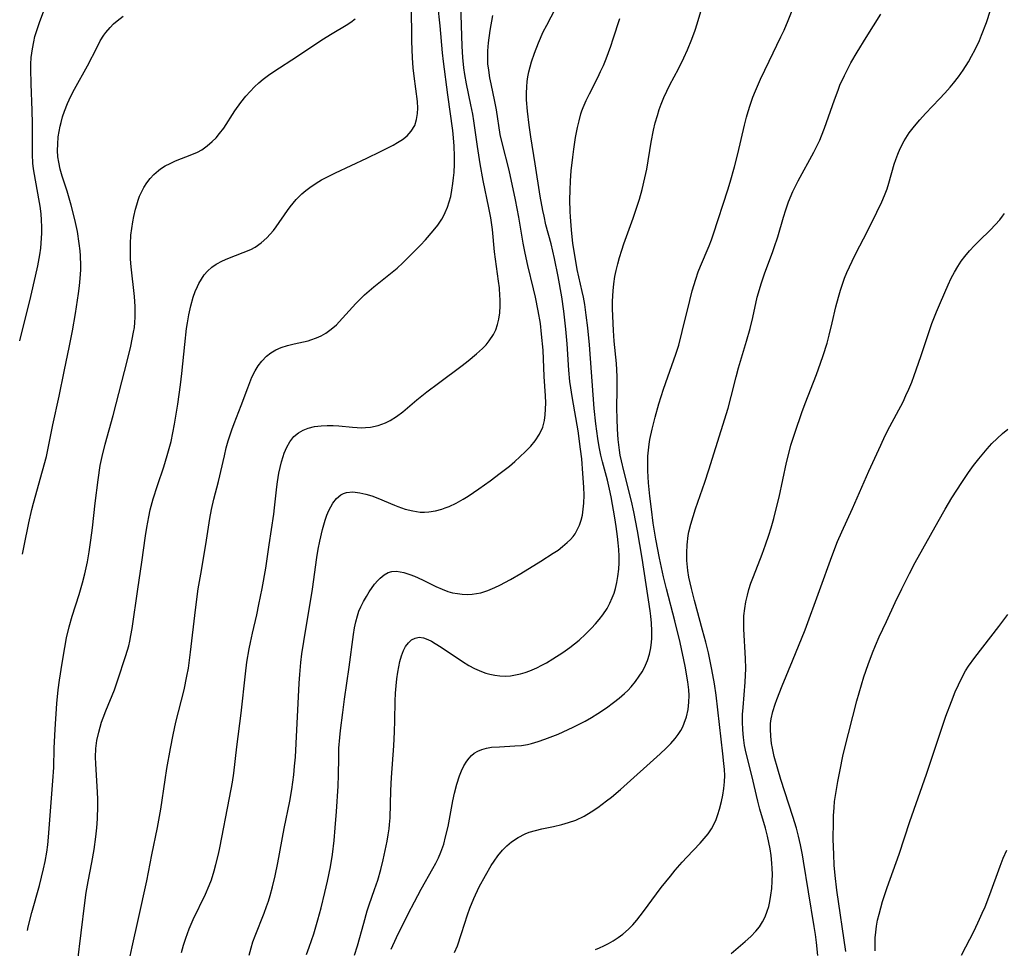
# Model space of a CAD drawing. Units: inches. Extents: x 2037153 to 2042482, y 274253 to 278552.
# Drawn here: x 2037195 to 2037306, y 274351 to 274455 of the extents above; entities that cross this region are included whole.
import ezdxf

# ---------------------------------------------------------------- set-up
doc = ezdxf.new("R2010")
doc.units = ezdxf.units.IN
doc.header["$MEASUREMENT"] = 0
doc.layers.add('c_29_T11S_R18E', color=71, linetype='Continuous')

msp = doc.modelspace()

# ---------------------------------------------------------------- linework, layer by layer
at = {"layer": 'c_29_T11S_R18E'}
for points, elevation in [([(2037291.83, 274350.3), (2037291.81, 274351.02), (2037291.83, 274351.74), (2037291.88, 274352.39), (2037291.97, 274353.07), (2037292.09, 274353.75), (2037292.25, 274354.42), (2037292.64, 274355.85), (2037293.15, 274357.42), (2037294.52, 274361.22), (2037295.72, 274364.88), (2037297.62, 274370.22), (2037299.36, 274375.53), (2037299.79, 274376.77), (2037300.41, 274378.43), (2037300.85, 274379.54), (2037301.2, 274380.34), (2037301.58, 274381.12), (2037302.02, 274381.91), (2037302.36, 274382.43), (2037303.06, 274383.41), (2037305.76, 274386.9), (2037306.78, 274388.28)], 952), ([(2037301.57, 274349.79), (2037302.97, 274352.55), (2037303.6, 274353.87), (2037303.9, 274354.53), (2037304.21, 274355.25), (2037304.76, 274356.65), (2037305.93, 274359.86), (2037306.27, 274360.75), (2037306.66, 274361.67)], 954)]:
    msp.add_lwpolyline(points, dxfattribs=dict(at, elevation=elevation))
for points in [[(2037195.27, 274419.18, 922), (2037196.51, 274424.17, 922), (2037197.04, 274426.46, 922), (2037197.3, 274427.65, 922), (2037197.53, 274428.9, 922), (2037197.64, 274429.65, 922), (2037197.7, 274430.19, 922), (2037197.77, 274431.31, 922), (2037197.77, 274432.05, 922), (2037197.74, 274432.79, 922), (2037197.68, 274433.51, 922), (2037197.58, 274434.36, 922), (2037197.44, 274435.21, 922), (2037196.93, 274437.97, 922), (2037196.84, 274438.59, 922), (2037196.77, 274439.22, 922), (2037196.71, 274440.21, 922), (2037196.7, 274441.02, 922), (2037196.71, 274443.7, 922), (2037196.69, 274445.17, 922), (2037196.55, 274448.18, 922), (2037196.51, 274449.84, 922), (2037196.52, 274450.42, 922), (2037196.57, 274451.16, 922), (2037196.7, 274452.15, 922), (2037196.85, 274452.92, 922), (2037196.99, 274453.52, 922), (2037197.16, 274454.11, 922), (2037197.5, 274455.13, 922), (2037199.37, 274460.2, 922)], [(2037201.81, 274348.93, 928), (2037202.62, 274355.72, 928), (2037202.78, 274356.86, 928), (2037203, 274358.12, 928), (2037203.41, 274360.26, 928), (2037203.68, 274361.74, 928), (2037203.87, 274363.16, 928), (2037203.98, 274364.18, 928), (2037204.05, 274365.19, 928), (2037204.1, 274366.67, 928), (2037204.09, 274367.43, 928), (2037204.06, 274368.2, 928), (2037203.85, 274371.41, 928), (2037203.83, 274372.16, 928), (2037203.87, 274373.12, 928), (2037203.99, 274374.03, 928), (2037204.19, 274374.97, 928), (2037204.51, 274376.09, 928), (2037204.69, 274376.58, 928), (2037205, 274377.39, 928), (2037205.96, 274379.77, 928), (2037206.32, 274380.79, 928), (2037207.26, 274383.63, 928), (2037207.57, 274384.74, 928), (2037207.69, 274385.24, 928), (2037207.83, 274385.91, 928), (2037207.97, 274386.69, 928), (2037208.6, 274391.14, 928), (2037209.07, 274394.19, 928), (2037209.46, 274397.15, 928), (2037209.61, 274398.08, 928), (2037209.84, 274399.31, 928), (2037210.01, 274400.09, 928), (2037210.34, 274401.32, 928), (2037210.82, 274402.82, 928), (2037211.54, 274404.96, 928), (2037211.93, 274406.24, 928), (2037212.35, 274407.82, 928), (2037212.76, 274409.76, 928), (2037213.13, 274412, 928), (2037213.43, 274414.2, 928), (2037213.57, 274415.5, 928), (2037213.89, 274418.75, 928), (2037214.1, 274420.57, 928), (2037214.19, 274421.21, 928), (2037214.35, 274422.11, 928), (2037214.58, 274423.14, 928), (2037214.86, 274424.11, 928), (2037215.08, 274424.73, 928), (2037215.33, 274425.32, 928), (2037215.49, 274425.65, 928), (2037215.77, 274426.15, 928), (2037216.09, 274426.62, 928), (2037216.47, 274427.05, 928), (2037216.94, 274427.47, 928), (2037217.45, 274427.83, 928), (2037218.16, 274428.21, 928), (2037218.76, 274428.48, 928), (2037220.48, 274429.14, 928), (2037221.36, 274429.5, 928), (2037221.86, 274429.76, 928), (2037222.54, 274430.22, 928), (2037223.18, 274430.79, 928), (2037223.55, 274431.2, 928), (2037223.91, 274431.63, 928), (2037224.21, 274432.05, 928), (2037225.48, 274433.9, 928), (2037225.78, 274434.31, 928), (2037226.12, 274434.73, 928), (2037226.48, 274435.14, 928), (2037227.11, 274435.77, 928), (2037227.55, 274436.15, 928), (2037228, 274436.5, 928), (2037228.72, 274436.99, 928), (2037229.32, 274437.34, 928), (2037229.93, 274437.66, 928), (2037230.9, 274438.14, 928), (2037234.46, 274439.8, 928), (2037235.98, 274440.55, 928), (2037237.4, 274441.28, 928), (2037237.89, 274441.56, 928), (2037238.47, 274441.92, 928), (2037238.98, 274442.32, 928), (2037239.46, 274442.83, 928), (2037239.85, 274443.49, 928), (2037240.07, 274444.15, 928), (2037240.18, 274444.86, 928), (2037240.21, 274445.45, 928), (2037240.16, 274446.19, 928), (2037239.78, 274449.07, 928), (2037239.68, 274450.01, 928), (2037239.6, 274451.11, 928), (2037239.52, 274453.02, 928), (2037239.47, 274457.12, 928)], [(2037207.64, 274349.14, 930), (2037207.96, 274350.72, 930), (2037208.66, 274353.93, 930), (2037209.63, 274358.21, 930), (2037210.17, 274361.13, 930), (2037210.81, 274364.2, 930), (2037211.19, 274366.3, 930), (2037211.67, 274369.61, 930), (2037211.87, 274370.89, 930), (2037212.28, 274373.15, 930), (2037212.6, 274374.69, 930), (2037212.91, 274376.12, 930), (2037213.83, 274379.76, 930), (2037214.15, 274381.3, 930), (2037214.31, 274382.2, 930), (2037214.56, 274384.02, 930), (2037215.12, 274388.79, 930), (2037215.43, 274391.15, 930), (2037215.7, 274392.84, 930), (2037216.28, 274396.17, 930), (2037216.73, 274399.11, 930), (2037216.91, 274400.11, 930), (2037217.18, 274401.29, 930), (2037217.69, 274403.27, 930), (2037218.37, 274406.2, 930), (2037218.59, 274407.09, 930), (2037218.81, 274407.87, 930), (2037219.21, 274409.13, 930), (2037219.47, 274409.84, 930), (2037220.25, 274411.87, 930), (2037221, 274413.88, 930), (2037221.48, 274415.06, 930), (2037221.85, 274415.79, 930), (2037222.19, 274416.36, 930), (2037222.58, 274416.89, 930), (2037223.11, 274417.43, 930), (2037223.62, 274417.82, 930), (2037224.19, 274418.14, 930), (2037224.79, 274418.4, 930), (2037225.49, 274418.63, 930), (2037226.23, 274418.82, 930), (2037227.82, 274419.17, 930), (2037228.14, 274419.27, 930), (2037228.78, 274419.5, 930), (2037229.31, 274419.75, 930), (2037229.82, 274420.04, 930), (2037230.44, 274420.48, 930), (2037231.01, 274420.99, 930), (2037231.33, 274421.31, 930), (2037233.19, 274423.39, 930), (2037233.64, 274423.85, 930), (2037234.19, 274424.37, 930), (2037235.23, 274425.27, 930), (2037237.3, 274426.91, 930), (2037237.88, 274427.39, 930), (2037238.5, 274427.96, 930), (2037239.58, 274429.02, 930), (2037240.52, 274429.98, 930), (2037241.07, 274430.58, 930), (2037241.94, 274431.58, 930), (2037242.45, 274432.24, 930), (2037242.91, 274432.92, 930), (2037243.1, 274433.25, 930), (2037243.3, 274433.66, 930), (2037243.54, 274434.25, 930), (2037243.74, 274434.86, 930), (2037243.91, 274435.48, 930), (2037244.05, 274436.19, 930), (2037244.17, 274436.93, 930), (2037244.24, 274437.56, 930), (2037244.29, 274438.19, 930), (2037244.33, 274439.12, 930), (2037244.33, 274440.02, 930), (2037244.3, 274441.14, 930), (2037244.24, 274442.1, 930), (2037244.15, 274442.94, 930), (2037243.58, 274446.94, 930), (2037243.1, 274450.71, 930), (2037242.99, 274451.7, 930), (2037242.71, 274454.75, 930), (2037242.46, 274457.16, 930)], [(2037213.54, 274350.08, 932), (2037213.76, 274350.91, 932), (2037214.01, 274351.73, 932), (2037214.4, 274352.78, 932), (2037214.85, 274353.83, 932), (2037216.24, 274356.7, 932), (2037216.66, 274357.68, 932), (2037216.9, 274358.31, 932), (2037217.22, 274359.31, 932), (2037217.42, 274360.04, 932), (2037217.69, 274361.19, 932), (2037217.84, 274361.91, 932), (2037218.96, 274367.58, 932), (2037219.27, 274369.33, 932), (2037219.42, 274370.36, 932), (2037219.77, 274373.32, 932), (2037220.26, 274377.11, 932), (2037220.74, 274381.56, 932), (2037220.92, 274382.88, 932), (2037221.17, 274384.4, 932), (2037221.3, 274385.12, 932), (2037221.53, 274386.16, 932), (2037222.02, 274388.23, 932), (2037222.27, 274389.38, 932), (2037222.62, 274391.19, 932), (2037223.03, 274393.51, 932), (2037223.44, 274396.14, 932), (2037223.94, 274399.58, 932), (2037224.03, 274400.3, 932), (2037224.28, 274402.69, 932), (2037224.35, 274403.26, 932), (2037224.51, 274404.23, 932), (2037224.65, 274404.87, 932), (2037224.81, 274405.49, 932), (2037225, 274406.11, 932), (2037225.13, 274406.48, 932), (2037225.41, 274407.15, 932), (2037225.75, 274407.76, 932), (2037226.22, 274408.35, 932), (2037226.73, 274408.78, 932), (2037227.26, 274409.09, 932), (2037227.84, 274409.32, 932), (2037228.54, 274409.5, 932), (2037229.3, 274409.59, 932), (2037229.97, 274409.61, 932), (2037230.64, 274409.6, 932), (2037231.29, 274409.56, 932), (2037232.82, 274409.42, 932), (2037233.34, 274409.38, 932), (2037233.86, 274409.36, 932), (2037234.29, 274409.37, 932), (2037234.85, 274409.42, 932), (2037235.71, 274409.6, 932), (2037236.54, 274409.91, 932), (2037237.08, 274410.18, 932), (2037237.8, 274410.64, 932), (2037238.5, 274411.17, 932), (2037240.08, 274412.49, 932), (2037241.21, 274413.4, 932), (2037242.53, 274414.4, 932), (2037245.21, 274416.39, 932), (2037245.87, 274416.9, 932), (2037246.83, 274417.69, 932), (2037247.5, 274418.31, 932), (2037247.91, 274418.73, 932), (2037248.27, 274419.17, 932), (2037248.73, 274419.87, 932), (2037249, 274420.42, 932), (2037249.19, 274421, 932), (2037249.34, 274421.6, 932), (2037249.44, 274422.35, 932), (2037249.49, 274423.11, 932), (2037249.49, 274423.88, 932), (2037249.47, 274424.26, 932), (2037249.4, 274425.15, 932), (2037249.31, 274425.92, 932), (2037248.87, 274429.23, 932), (2037248.61, 274431.73, 932), (2037248.44, 274433.07, 932), (2037248.23, 274434.18, 932), (2037247.59, 274437.27, 932), (2037247.23, 274439.16, 932), (2037246.93, 274441.1, 932), (2037246.53, 274444.01, 932), (2037246.4, 274444.78, 932), (2037246.2, 274445.81, 932), (2037245.7, 274448.21, 932), (2037245.52, 274449.24, 932), (2037245.41, 274449.98, 932), (2037245.29, 274451.18, 932), (2037245.22, 274452.45, 932), (2037245.07, 274457.16, 932)], [(2037227.63, 274349.86, 936), (2037227.95, 274350.7, 936), (2037228.47, 274352.22, 936), (2037228.93, 274353.79, 936), (2037229.3, 274355.16, 936), (2037229.72, 274356.86, 936), (2037230.02, 274358.17, 936), (2037230.34, 274359.78, 936), (2037230.57, 274361.18, 936), (2037230.75, 274362.74, 936), (2037230.88, 274364.16, 936), (2037231.02, 274366.03, 936), (2037231.2, 274368.9, 936), (2037231.25, 274370.17, 936), (2037231.27, 274372.09, 936), (2037231.3, 274373.18, 936), (2037231.39, 274374.36, 936), (2037231.47, 274375.17, 936), (2037231.73, 274377.2, 936), (2037231.93, 274378.69, 936), (2037232.47, 274382.31, 936), (2037232.94, 274386, 936), (2037233.06, 274386.76, 936), (2037233.2, 274387.45, 936), (2037233.39, 274388.13, 936), (2037233.56, 274388.64, 936), (2037233.77, 274389.13, 936), (2037234.07, 274389.73, 936), (2037234.4, 274390.3, 936), (2037234.72, 274390.81, 936), (2037235.33, 274391.68, 936), (2037235.67, 274392.09, 936), (2037235.94, 274392.37, 936), (2037236.39, 274392.74, 936), (2037236.87, 274393, 936), (2037237.28, 274393.12, 936), (2037237.81, 274393.15, 936), (2037238.61, 274393.02, 936), (2037239.31, 274392.79, 936), (2037239.82, 274392.59, 936), (2037240.74, 274392.17, 936), (2037242.25, 274391.43, 936), (2037242.96, 274391.12, 936), (2037243.58, 274390.88, 936), (2037244.12, 274390.73, 936), (2037244.68, 274390.62, 936), (2037245.22, 274390.55, 936), (2037245.78, 274390.53, 936), (2037246.33, 274390.55, 936), (2037246.83, 274390.62, 936), (2037247.32, 274390.73, 936), (2037248.11, 274390.99, 936), (2037248.89, 274391.31, 936), (2037249.45, 274391.58, 936), (2037250.65, 274392.22, 936), (2037251.82, 274392.91, 936), (2037254.08, 274394.29, 936), (2037255.47, 274395.18, 936), (2037256.02, 274395.55, 936), (2037256.54, 274395.94, 936), (2037257.07, 274396.39, 936), (2037257.42, 274396.72, 936), (2037257.73, 274397.09, 936), (2037257.94, 274397.39, 936), (2037258.19, 274397.81, 936), (2037258.43, 274398.35, 936), (2037258.62, 274398.92, 936), (2037258.77, 274399.5, 936), (2037258.87, 274400.18, 936), (2037258.93, 274400.83, 936), (2037258.96, 274401.73, 936), (2037258.94, 274402.64, 936), (2037258.84, 274404.2, 936), (2037258.7, 274405.83, 936), (2037258.57, 274406.95, 936), (2037258.28, 274408.99, 936), (2037257.65, 274412.65, 936), (2037257.37, 274414.58, 936), (2037257.24, 274415.84, 936), (2037257.05, 274418.83, 936), (2037256.92, 274420.47, 936), (2037256.69, 274422.51, 936), (2037256.45, 274424.14, 936), (2037256.05, 274426.43, 936), (2037255.63, 274428.46, 936), (2037255.23, 274430.11, 936), (2037254.66, 274432.27, 936), (2037254.44, 274433.23, 936), (2037254.31, 274433.87, 936), (2037254.02, 274435.52, 936), (2037253.46, 274439.15, 936), (2037252.95, 274442.19, 936), (2037252.76, 274443.52, 936), (2037252.57, 274445.09, 936), (2037252.48, 274446.39, 936), (2037252.47, 274447.13, 936), (2037252.49, 274447.87, 936), (2037252.55, 274448.44, 936), (2037252.63, 274449, 936), (2037252.74, 274449.55, 936), (2037252.87, 274450.11, 936), (2037253.03, 274450.66, 936), (2037253.36, 274451.66, 936), (2037253.81, 274452.82, 936), (2037254.36, 274454.05, 936), (2037254.75, 274454.83, 936), (2037255.75, 274456.71, 936)], [(2037237.2, 274350.48, 940), (2037237.8, 274351.78, 940), (2037239.11, 274354.46, 940), (2037239.81, 274355.83, 940), (2037240.57, 274357.24, 940), (2037241.91, 274359.59, 940), (2037242.23, 274360.19, 940), (2037242.53, 274360.79, 940), (2037242.8, 274361.41, 940), (2037243.12, 274362.33, 940), (2037243.34, 274363.15, 940), (2037243.61, 274364.32, 940), (2037244.16, 274367.24, 940), (2037244.34, 274368.09, 940), (2037244.6, 274369.12, 940), (2037244.89, 274370.04, 940), (2037245.13, 274370.62, 940), (2037245.39, 274371.16, 940), (2037245.72, 274371.71, 940), (2037245.98, 274372.05, 940), (2037246.27, 274372.36, 940), (2037246.56, 274372.6, 940), (2037246.96, 274372.85, 940), (2037247.42, 274373.04, 940), (2037247.95, 274373.18, 940), (2037248.52, 274373.27, 940), (2037249.43, 274373.34, 940), (2037251.15, 274373.42, 940), (2037251.89, 274373.49, 940), (2037252.56, 274373.6, 940), (2037253.04, 274373.71, 940), (2037253.79, 274373.93, 940), (2037254.53, 274374.19, 940), (2037256.03, 274374.77, 940), (2037257.18, 274375.27, 940), (2037257.74, 274375.54, 940), (2037258.4, 274375.87, 940), (2037259.07, 274376.23, 940), (2037259.79, 274376.65, 940), (2037260.51, 274377.09, 940), (2037261.48, 274377.74, 940), (2037262.3, 274378.32, 940), (2037262.93, 274378.82, 940), (2037263.53, 274379.34, 940), (2037263.9, 274379.7, 940), (2037264.27, 274380.11, 940), (2037264.76, 274380.69, 940), (2037265.19, 274381.29, 940), (2037265.51, 274381.79, 940), (2037265.79, 274382.3, 940), (2037266.12, 274383.06, 940), (2037266.34, 274383.78, 940), (2037266.5, 274384.51, 940), (2037266.58, 274385.15, 940), (2037266.61, 274385.57, 940), (2037266.62, 274386.42, 940), (2037266.58, 274387.27, 940), (2037266.51, 274388.08, 940), (2037266.43, 274388.68, 940), (2037265.53, 274394.64, 940), (2037265, 274397.72, 940), (2037264.58, 274399.86, 940), (2037264.31, 274401.06, 940), (2037263.44, 274404.49, 940), (2037263.18, 274405.61, 940), (2037263.05, 274406.25, 940), (2037262.95, 274406.84, 940), (2037262.81, 274408.02, 940), (2037262.72, 274409.18, 940), (2037262.68, 274410.36, 940), (2037262.67, 274411.57, 940), (2037262.7, 274413.7, 940), (2037262.7, 274415.16, 940), (2037262.61, 274416.62, 940), (2037262.37, 274419.15, 940), (2037262.28, 274420.32, 940), (2037262.19, 274421.95, 940), (2037262.16, 274422.81, 940), (2037262.16, 274423.66, 940), (2037262.23, 274424.8, 940), (2037262.31, 274425.62, 940), (2037262.44, 274426.43, 940), (2037262.58, 274427.13, 940), (2037262.76, 274427.86, 940), (2037262.96, 274428.59, 940), (2037263.21, 274429.39, 940), (2037263.45, 274430.11, 940), (2037264.49, 274433.02, 940), (2037264.96, 274434.36, 940), (2037265.22, 274435.18, 940), (2037265.53, 274436.25, 940), (2037265.83, 274437.57, 940), (2037266.03, 274438.56, 940), (2037266.52, 274441.62, 940), (2037266.79, 274442.96, 940), (2037266.99, 274443.8, 940), (2037267.23, 274444.63, 940), (2037267.45, 274445.29, 940), (2037267.68, 274445.89, 940), (2037267.98, 274446.63, 940), (2037268.31, 274447.36, 940), (2037268.65, 274448.07, 940), (2037269.6, 274449.88, 940), (2037270.22, 274451.12, 940), (2037270.63, 274452.02, 940), (2037271.14, 274453.24, 940), (2037271.5, 274454.25, 940), (2037271.72, 274454.95, 940), (2037272.35, 274457.11, 940)], [(2037244.35, 274350.11, 942), (2037244.66, 274350.87, 942), (2037245.14, 274352.26, 942), (2037245.81, 274354.37, 942), (2037246.08, 274355.1, 942), (2037246.53, 274356.21, 942), (2037247.14, 274357.5, 942), (2037247.83, 274358.81, 942), (2037248.48, 274359.91, 942), (2037248.8, 274360.4, 942), (2037249.22, 274361, 942), (2037249.74, 274361.64, 942), (2037250.24, 274362.15, 942), (2037250.78, 274362.61, 942), (2037251.51, 274363.1, 942), (2037252.31, 274363.5, 942), (2037252.78, 274363.68, 942), (2037253.47, 274363.89, 942), (2037254.18, 274364.05, 942), (2037255.5, 274364.32, 942), (2037256.46, 274364.54, 942), (2037257.2, 274364.76, 942), (2037258.03, 274365.06, 942), (2037258.96, 274365.51, 942), (2037259.76, 274365.97, 942), (2037260.51, 274366.47, 942), (2037261.51, 274367.22, 942), (2037262.04, 274367.64, 942), (2037263.09, 274368.52, 942), (2037267.54, 274372.52, 942), (2037268.23, 274373.18, 942), (2037268.76, 274373.71, 942), (2037269.24, 274374.27, 942), (2037269.57, 274374.71, 942), (2037269.87, 274375.18, 942), (2037270.09, 274375.59, 942), (2037270.27, 274376.01, 942), (2037270.51, 274376.71, 942), (2037270.7, 274377.53, 942), (2037270.8, 274378.36, 942), (2037270.83, 274379.11, 942), (2037270.79, 274379.77, 942), (2037270.69, 274380.65, 942), (2037270.36, 274382.42, 942), (2037269.8, 274385.11, 942), (2037269.22, 274387.56, 942), (2037268.26, 274391.18, 942), (2037267.93, 274392.52, 942), (2037267.47, 274394.62, 942), (2037267.05, 274396.79, 942), (2037266.77, 274398.57, 942), (2037266.56, 274400.16, 942), (2037266.39, 274401.64, 942), (2037266.25, 274403.15, 942), (2037266.17, 274404.49, 942), (2037266.14, 274405.48, 942), (2037266.16, 274406.15, 942), (2037266.22, 274406.83, 942), (2037266.31, 274407.5, 942), (2037266.4, 274408.02, 942), (2037266.64, 274409.19, 942), (2037266.97, 274410.56, 942), (2037267.39, 274412.07, 942), (2037267.92, 274413.71, 942), (2037268.4, 274415.12, 942), (2037269.32, 274417.66, 942), (2037269.64, 274418.69, 942), (2037270.04, 274420.23, 942), (2037270.89, 274423.73, 942), (2037271.17, 274424.8, 942), (2037271.56, 274426.14, 942), (2037271.85, 274426.97, 942), (2037272.1, 274427.62, 942), (2037273.08, 274429.9, 942), (2037273.33, 274430.56, 942), (2037273.57, 274431.25, 942), (2037275.17, 274436.21, 942), (2037275.44, 274437.09, 942), (2037275.92, 274438.82, 942), (2037276.3, 274440.29, 942), (2037277.06, 274443.54, 942), (2037277.3, 274444.44, 942), (2037277.48, 274445.08, 942), (2037277.7, 274445.77, 942), (2037278.02, 274446.67, 942), (2037278.31, 274447.39, 942), (2037278.89, 274448.71, 942), (2037279.84, 274450.74, 942), (2037281.17, 274453.49, 942), (2037281.53, 274454.25, 942), (2037281.99, 274455.33, 942), (2037282.59, 274456.85, 942)], [(2037195.59, 274395.09, 924), (2037195.76, 274396.03, 924), (2037196.31, 274398.62, 924), (2037196.66, 274400.12, 924), (2037196.84, 274400.84, 924), (2037197.86, 274404.49, 924), (2037198.28, 274406.12, 924), (2037199.02, 274409.68, 924), (2037199.72, 274412.92, 924), (2037200.29, 274415.72, 924), (2037200.91, 274418.6, 924), (2037201.24, 274420.29, 924), (2037201.57, 274422.25, 924), (2037201.91, 274424.53, 924), (2037202.02, 274425.38, 924), (2037202.11, 274426.22, 924), (2037202.17, 274427.2, 924), (2037202.17, 274427.69, 924), (2037202.13, 274428.77, 924), (2037202.08, 274429.34, 924), (2037201.99, 274430.17, 924), (2037201.78, 274431.51, 924), (2037201.49, 274432.89, 924), (2037201.08, 274434.5, 924), (2037200.62, 274436.07, 924), (2037200.07, 274437.77, 924), (2037199.85, 274438.56, 924), (2037199.67, 274439.35, 924), (2037199.59, 274439.95, 924), (2037199.55, 274440.65, 924), (2037199.56, 274441.36, 924), (2037199.63, 274442.2, 924), (2037199.72, 274442.81, 924), (2037199.84, 274443.41, 924), (2037199.94, 274443.84, 924), (2037200.11, 274444.47, 924), (2037200.32, 274445.1, 924), (2037200.66, 274445.98, 924), (2037201.04, 274446.8, 924), (2037201.46, 274447.6, 924), (2037202.93, 274450.24, 924), (2037204, 274452.35, 924), (2037204.36, 274453.03, 924), (2037204.76, 274453.67, 924), (2037204.99, 274453.99, 924), (2037205.48, 274454.57, 924), (2037205.87, 274454.95, 924), (2037206.27, 274455.31, 924), (2037206.94, 274455.83, 924)], [(2037196.15, 274352.59, 926), (2037196.24, 274352.99, 926), (2037196.66, 274354.6, 926), (2037197.51, 274357.68, 926), (2037197.97, 274359.54, 926), (2037198.15, 274360.38, 926), (2037198.33, 274361.41, 926), (2037198.44, 274362.27, 926), (2037198.52, 274363.13, 926), (2037199.02, 274369.47, 926), (2037199.11, 274371, 926), (2037199.18, 274373.17, 926), (2037199.28, 274375.3, 926), (2037199.46, 274378.21, 926), (2037199.62, 274379.77, 926), (2037199.76, 274380.85, 926), (2037200.05, 274382.77, 926), (2037200.35, 274384.54, 926), (2037200.56, 274385.62, 926), (2037200.86, 274386.87, 926), (2037201.2, 274388.09, 926), (2037201.97, 274390.52, 926), (2037202.36, 274391.85, 926), (2037202.61, 274392.85, 926), (2037202.91, 274394.21, 926), (2037203.11, 274395.34, 926), (2037203.31, 274396.65, 926), (2037203.48, 274398.05, 926), (2037203.78, 274400.83, 926), (2037204.12, 274403.48, 926), (2037204.37, 274405.11, 926), (2037204.56, 274406.09, 926), (2037204.91, 274407.5, 926), (2037205.81, 274410.73, 926), (2037207.44, 274417.02, 926), (2037207.81, 274418.58, 926), (2037207.98, 274419.36, 926), (2037208.13, 274420.15, 926), (2037208.21, 274420.69, 926), (2037208.26, 274421.23, 926), (2037208.3, 274421.86, 926), (2037208.3, 274422.48, 926), (2037208.29, 274423.05, 926), (2037208.21, 274424.19, 926), (2037207.84, 274427.51, 926), (2037207.78, 274428.39, 926), (2037207.76, 274429.26, 926), (2037207.77, 274430.14, 926), (2037207.83, 274431.09, 926), (2037207.92, 274431.85, 926), (2037208.03, 274432.6, 926), (2037208.15, 274433.2, 926), (2037208.33, 274434.02, 926), (2037208.48, 274434.54, 926), (2037208.64, 274435.06, 926), (2037208.81, 274435.51, 926), (2037209, 274435.95, 926), (2037209.28, 274436.5, 926), (2037209.61, 274437.02, 926), (2037209.98, 274437.51, 926), (2037210.4, 274437.96, 926), (2037210.92, 274438.41, 926), (2037211.16, 274438.58, 926), (2037211.7, 274438.92, 926), (2037212.26, 274439.21, 926), (2037212.85, 274439.48, 926), (2037214.69, 274440.2, 926), (2037215.34, 274440.49, 926), (2037215.82, 274440.75, 926), (2037216.44, 274441.18, 926), (2037217.01, 274441.67, 926), (2037217.43, 274442.11, 926), (2037217.83, 274442.58, 926), (2037218.29, 274443.2, 926), (2037219.56, 274445.16, 926), (2037220.23, 274446.09, 926), (2037220.8, 274446.8, 926), (2037221.28, 274447.34, 926), (2037221.78, 274447.86, 926), (2037222.24, 274448.29, 926), (2037222.74, 274448.72, 926), (2037223.34, 274449.17, 926), (2037223.96, 274449.6, 926), (2037226.64, 274451.31, 926), (2037229.38, 274453.15, 926), (2037230.53, 274453.87, 926), (2037232.11, 274454.83, 926), (2037232.64, 274455.17, 926), (2037233.13, 274455.54, 926)], [(2037221.18, 274349.79, 934), (2037221.4, 274350.64, 934), (2037221.6, 274351.32, 934), (2037221.83, 274351.98, 934), (2037222.87, 274354.55, 934), (2037223.14, 274355.29, 934), (2037223.34, 274355.91, 934), (2037223.53, 274356.54, 934), (2037223.79, 274357.52, 934), (2037224.09, 274358.75, 934), (2037224.39, 274360.21, 934), (2037225.1, 274364.11, 934), (2037225.74, 274367.19, 934), (2037225.97, 274368.49, 934), (2037226.09, 274369.32, 934), (2037226.2, 274370.18, 934), (2037226.3, 274371.15, 934), (2037226.38, 274372.14, 934), (2037226.47, 274373.7, 934), (2037226.8, 274380.53, 934), (2037226.87, 274381.51, 934), (2037227, 274382.86, 934), (2037227.12, 274383.82, 934), (2037227.32, 274385.2, 934), (2037228.32, 274391.13, 934), (2037228.81, 274394.7, 934), (2037228.97, 274395.64, 934), (2037229.15, 274396.56, 934), (2037229.45, 274397.86, 934), (2037229.75, 274398.91, 934), (2037229.95, 274399.47, 934), (2037230.16, 274400, 934), (2037230.38, 274400.44, 934), (2037230.62, 274400.84, 934), (2037231.04, 274401.37, 934), (2037231.53, 274401.78, 934), (2037231.82, 274401.92, 934), (2037232.16, 274402.03, 934), (2037232.88, 274402.1, 934), (2037233.66, 274402.01, 934), (2037234.33, 274401.86, 934), (2037235, 274401.65, 934), (2037235.68, 274401.39, 934), (2037237.58, 274400.6, 934), (2037237.96, 274400.46, 934), (2037238.79, 274400.18, 934), (2037239.62, 274399.96, 934), (2037240.46, 274399.84, 934), (2037240.96, 274399.82, 934), (2037241.46, 274399.85, 934), (2037242.19, 274399.96, 934), (2037242.91, 274400.16, 934), (2037243.3, 274400.3, 934), (2037243.73, 274400.47, 934), (2037244.53, 274400.85, 934), (2037245.32, 274401.29, 934), (2037245.89, 274401.64, 934), (2037247.1, 274402.44, 934), (2037248.36, 274403.35, 934), (2037249.51, 274404.22, 934), (2037250.53, 274405.03, 934), (2037251.14, 274405.54, 934), (2037251.72, 274406.06, 934), (2037252.37, 274406.68, 934), (2037252.94, 274407.27, 934), (2037253.45, 274407.89, 934), (2037253.93, 274408.63, 934), (2037254.3, 274409.42, 934), (2037254.5, 274410.17, 934), (2037254.58, 274410.81, 934), (2037254.62, 274411.46, 934), (2037254.63, 274412.16, 934), (2037254.61, 274412.95, 934), (2037254.47, 274415.13, 934), (2037254.33, 274418.12, 934), (2037254.17, 274419.91, 934), (2037254.03, 274421.11, 934), (2037253.8, 274422.56, 934), (2037253.49, 274424.1, 934), (2037253.27, 274425.06, 934), (2037252.62, 274427.66, 934), (2037252.31, 274429.06, 934), (2037252.1, 274430.19, 934), (2037251.61, 274433.14, 934), (2037251.24, 274435.09, 934), (2037250.5, 274438.44, 934), (2037249.71, 274441.54, 934), (2037249.51, 274442.46, 934), (2037249.08, 274445.24, 934), (2037248.9, 274446.18, 934), (2037248.47, 274448.19, 934), (2037248.34, 274448.88, 934), (2037248.2, 274449.74, 934), (2037248.12, 274450.46, 934), (2037248.09, 274451.18, 934), (2037248.1, 274451.9, 934), (2037248.18, 274452.82, 934), (2037248.36, 274454.2, 934), (2037248.65, 274455.92, 934)], [(2037233.06, 274349.78, 938), (2037233.38, 274350.85, 938), (2037234.09, 274353.41, 938), (2037234.49, 274354.81, 938), (2037234.72, 274355.49, 938), (2037235.33, 274357.2, 938), (2037235.68, 274358.26, 938), (2037236.03, 274359.47, 938), (2037236.3, 274360.57, 938), (2037236.75, 274362.66, 938), (2037236.87, 274363.37, 938), (2037236.98, 274364.08, 938), (2037237.02, 274364.57, 938), (2037237.07, 274365.32, 938), (2037237.16, 274368.38, 938), (2037237.22, 274369.87, 938), (2037237.48, 274373.43, 938), (2037237.58, 274375.02, 938), (2037237.62, 274376.31, 938), (2037237.64, 274378.47, 938), (2037237.68, 274379.4, 938), (2037237.74, 274380.21, 938), (2037237.83, 274381, 938), (2037237.94, 274381.77, 938), (2037238.18, 274382.96, 938), (2037238.36, 274383.6, 938), (2037238.58, 274384.2, 938), (2037238.81, 274384.65, 938), (2037239.13, 274385.07, 938), (2037239.5, 274385.4, 938), (2037239.91, 274385.61, 938), (2037240.35, 274385.7, 938), (2037240.83, 274385.63, 938), (2037241.33, 274385.44, 938), (2037241.74, 274385.24, 938), (2037242.16, 274385, 938), (2037242.84, 274384.58, 938), (2037245.25, 274382.97, 938), (2037245.96, 274382.52, 938), (2037246.61, 274382.17, 938), (2037247.4, 274381.82, 938), (2037247.86, 274381.65, 938), (2037248.33, 274381.52, 938), (2037248.89, 274381.4, 938), (2037249.45, 274381.33, 938), (2037250.06, 274381.31, 938), (2037250.67, 274381.35, 938), (2037251.24, 274381.44, 938), (2037251.77, 274381.56, 938), (2037252.3, 274381.71, 938), (2037252.83, 274381.9, 938), (2037253.64, 274382.25, 938), (2037254.18, 274382.53, 938), (2037254.71, 274382.82, 938), (2037255.45, 274383.25, 938), (2037256.55, 274383.97, 938), (2037257.36, 274384.55, 938), (2037258.39, 274385.38, 938), (2037259.12, 274386.03, 938), (2037259.81, 274386.72, 938), (2037260.25, 274387.21, 938), (2037260.67, 274387.71, 938), (2037261.07, 274388.23, 938), (2037261.55, 274388.96, 938), (2037261.87, 274389.55, 938), (2037262.15, 274390.15, 938), (2037262.34, 274390.67, 938), (2037262.51, 274391.21, 938), (2037262.67, 274391.88, 938), (2037262.79, 274392.57, 938), (2037262.88, 274393.4, 938), (2037262.92, 274394.1, 938), (2037262.92, 274394.84, 938), (2037262.88, 274395.61, 938), (2037262.82, 274396.35, 938), (2037262.74, 274397.09, 938), (2037262.59, 274398.19, 938), (2037262.43, 274399.2, 938), (2037262.02, 274401.57, 938), (2037261.85, 274402.41, 938), (2037261.6, 274403.45, 938), (2037261.03, 274405.52, 938), (2037260.85, 274406.25, 938), (2037260.66, 274407.21, 938), (2037260.51, 274408.13, 938), (2037260.28, 274409.81, 938), (2037260.11, 274411.52, 938), (2037259.56, 274418.73, 938), (2037259.38, 274420.62, 938), (2037259.21, 274422.06, 938), (2037259.04, 274423.27, 938), (2037258.89, 274424.1, 938), (2037258.76, 274424.74, 938), (2037258.2, 274427.23, 938), (2037257.94, 274428.6, 938), (2037257.7, 274430.18, 938), (2037257.53, 274431.7, 938), (2037257.42, 274433.19, 938), (2037257.39, 274433.76, 938), (2037257.36, 274435.1, 938), (2037257.38, 274436.17, 938), (2037257.43, 274437.23, 938), (2037257.51, 274438.35, 938), (2037257.68, 274439.9, 938), (2037257.8, 274440.82, 938), (2037258.01, 274442.14, 938), (2037258.22, 274443.25, 938), (2037258.4, 274444.03, 938), (2037258.61, 274444.8, 938), (2037258.72, 274445.13, 938), (2037258.86, 274445.52, 938), (2037259.19, 274446.31, 938), (2037259.56, 274447.08, 938), (2037260.51, 274448.91, 938), (2037260.83, 274449.59, 938), (2037261.14, 274450.28, 938), (2037261.44, 274451.02, 938), (2037261.97, 274452.46, 938), (2037262.25, 274453.26, 938), (2037262.99, 274455.58, 938)], [(2037260.24, 274350.43, 944), (2037260.72, 274350.63, 944), (2037261.19, 274350.84, 944), (2037261.73, 274351.11, 944), (2037262.26, 274351.42, 944), (2037262.81, 274351.78, 944), (2037263.34, 274352.18, 944), (2037263.97, 274352.73, 944), (2037264.45, 274353.23, 944), (2037264.9, 274353.76, 944), (2037265.67, 274354.73, 944), (2037267.14, 274356.74, 944), (2037267.68, 274357.45, 944), (2037268.7, 274358.72, 944), (2037269.25, 274359.38, 944), (2037270.04, 274360.29, 944), (2037270.56, 274360.87, 944), (2037272.07, 274362.45, 944), (2037272.53, 274362.96, 944), (2037272.95, 274363.49, 944), (2037273.33, 274364.06, 944), (2037273.57, 274364.49, 944), (2037273.86, 274365.12, 944), (2037274.07, 274365.7, 944), (2037274.25, 274366.29, 944), (2037274.46, 274367.14, 944), (2037274.61, 274367.87, 944), (2037274.73, 274368.61, 944), (2037274.8, 274369.36, 944), (2037274.83, 274370.09, 944), (2037274.81, 274370.76, 944), (2037274.75, 274371.44, 944), (2037274.63, 274372.55, 944), (2037273.86, 274379.14, 944), (2037273.68, 274380.42, 944), (2037273.39, 274382.05, 944), (2037273, 274383.92, 944), (2037272.71, 274385.14, 944), (2037272.34, 274386.51, 944), (2037271.41, 274389.86, 944), (2037271.07, 274391.19, 944), (2037270.8, 274392.47, 944), (2037270.68, 274393.25, 944), (2037270.57, 274394.36, 944), (2037270.55, 274395.24, 944), (2037270.59, 274396.12, 944), (2037270.72, 274397.19, 944), (2037270.8, 274397.62, 944), (2037271.01, 274398.47, 944), (2037271.26, 274399.33, 944), (2037271.55, 274400.19, 944), (2037272.59, 274403.21, 944), (2037273.05, 274404.6, 944), (2037275.22, 274411.57, 944), (2037275.57, 274412.87, 944), (2037276.11, 274415.12, 944), (2037276.38, 274416.12, 944), (2037277.29, 274419.14, 944), (2037277.7, 274420.57, 944), (2037278, 274421.8, 944), (2037278.51, 274424.1, 944), (2037278.75, 274424.98, 944), (2037278.94, 274425.61, 944), (2037279.36, 274426.86, 944), (2037280.23, 274429.15, 944), (2037280.43, 274429.71, 944), (2037280.81, 274430.9, 944), (2037281.45, 274433.13, 944), (2037281.73, 274433.97, 944), (2037282.05, 274434.88, 944), (2037282.52, 274436.02, 944), (2037283.12, 274437.25, 944), (2037284.88, 274440.46, 944), (2037285.16, 274441.01, 944), (2037285.55, 274441.83, 944), (2037285.77, 274442.32, 944), (2037286.11, 274443.2, 944), (2037287.22, 274446.4, 944), (2037287.62, 274447.49, 944), (2037287.84, 274448.04, 944), (2037288.34, 274449.15, 944), (2037289.08, 274450.56, 944), (2037289.79, 274451.78, 944), (2037290.78, 274453.41, 944), (2037292.47, 274456.05, 944)], [(2037275.58, 274350, 946), (2037277.16, 274351.35, 946), (2037277.79, 274351.92, 946), (2037278.36, 274352.51, 946), (2037278.76, 274352.99, 946), (2037279.11, 274353.55, 946), (2037279.4, 274354.14, 946), (2037279.64, 274354.76, 946), (2037279.8, 274355.31, 946), (2037279.93, 274355.87, 946), (2037280.05, 274356.59, 946), (2037280.14, 274357.33, 946), (2037280.19, 274358.14, 946), (2037280.21, 274358.94, 946), (2037280.2, 274359.57, 946), (2037280.16, 274360.19, 946), (2037280.08, 274361.07, 946), (2037279.97, 274361.81, 946), (2037279.83, 274362.51, 946), (2037279.67, 274363.22, 946), (2037279.42, 274364.15, 946), (2037278.81, 274366.27, 946), (2037278.57, 274367.19, 946), (2037277.91, 274370.07, 946), (2037277.26, 274372.61, 946), (2037277.07, 274373.49, 946), (2037276.94, 274374.37, 946), (2037276.86, 274375.25, 946), (2037276.83, 274376.14, 946), (2037276.85, 274376.99, 946), (2037276.9, 274377.78, 946), (2037277.14, 274380.63, 946), (2037277.21, 274382.17, 946), (2037277.19, 274383.3, 946), (2037277.01, 274386.62, 946), (2037277, 274387.38, 946), (2037277.01, 274388.12, 946), (2037277.09, 274388.93, 946), (2037277.22, 274389.69, 946), (2037277.39, 274390.44, 946), (2037277.56, 274391.08, 946), (2037277.8, 274391.82, 946), (2037278.07, 274392.55, 946), (2037279.05, 274395.08, 946), (2037279.45, 274396.15, 946), (2037279.81, 274397.22, 946), (2037280.06, 274398.05, 946), (2037280.37, 274399.12, 946), (2037280.65, 274400.2, 946), (2037280.96, 274401.53, 946), (2037281.8, 274405.43, 946), (2037282.1, 274406.61, 946), (2037282.31, 274407.39, 946), (2037282.77, 274408.84, 946), (2037283.53, 274411.08, 946), (2037283.91, 274412.1, 946), (2037285.18, 274415.35, 946), (2037285.65, 274416.63, 946), (2037285.95, 274417.5, 946), (2037286.38, 274418.89, 946), (2037286.63, 274419.81, 946), (2037286.97, 274421.19, 946), (2037287.39, 274423.02, 946), (2037287.67, 274424.1, 946), (2037287.89, 274424.88, 946), (2037288.12, 274425.56, 946), (2037288.36, 274426.23, 946), (2037288.63, 274426.89, 946), (2037289.21, 274428.17, 946), (2037289.63, 274429.02, 946), (2037290.96, 274431.56, 946), (2037292.01, 274433.69, 946), (2037292.55, 274434.85, 946), (2037292.87, 274435.59, 946), (2037293.15, 274436.34, 946), (2037293.35, 274436.98, 946), (2037293.97, 274439.11, 946), (2037294.14, 274439.63, 946), (2037294.37, 274440.26, 946), (2037294.63, 274440.89, 946), (2037295.07, 274441.75, 946), (2037295.66, 274442.66, 946), (2037296.24, 274443.42, 946), (2037296.85, 274444.14, 946), (2037297.5, 274444.84, 946), (2037299.08, 274446.49, 946), (2037299.68, 274447.14, 946), (2037300.26, 274447.8, 946), (2037300.65, 274448.27, 946), (2037301.22, 274449, 946), (2037301.75, 274449.75, 946), (2037302.34, 274450.66, 946), (2037302.7, 274451.3, 946), (2037303.09, 274452.05, 946), (2037303.57, 274453.1, 946), (2037303.82, 274453.7, 946), (2037304.36, 274455.12, 946), (2037304.82, 274456.51, 946)], [(2037285.34, 274349.75, 948), (2037285.19, 274351.23, 948), (2037285.08, 274352.13, 948), (2037284.94, 274353.03, 948), (2037284.28, 274356.96, 948), (2037283.74, 274360.42, 948), (2037283.61, 274361.14, 948), (2037283.38, 274362.27, 948), (2037283.16, 274363.22, 948), (2037282.92, 274364.13, 948), (2037282.53, 274365.46, 948), (2037281.16, 274369.64, 948), (2037280.81, 274370.8, 948), (2037280.42, 274372.23, 948), (2037280.22, 274373.17, 948), (2037280.13, 274373.71, 948), (2037280.02, 274374.52, 948), (2037279.99, 274375.33, 948), (2037280.01, 274375.95, 948), (2037280.08, 274376.49, 948), (2037280.27, 274377.33, 948), (2037280.53, 274378.16, 948), (2037280.71, 274378.67, 948), (2037281.31, 274380.2, 948), (2037282.49, 274383.02, 948), (2037283.9, 274386.55, 948), (2037285.54, 274390.99, 948), (2037286.92, 274394.8, 948), (2037287.57, 274396.52, 948), (2037288.04, 274397.61, 948), (2037289.24, 274400.23, 948), (2037291.11, 274404.47, 948), (2037292.44, 274407.4, 948), (2037292.95, 274408.49, 948), (2037293.46, 274409.51, 948), (2037294.96, 274412.3, 948), (2037295.29, 274412.99, 948), (2037295.61, 274413.7, 948), (2037295.95, 274414.52, 948), (2037296.22, 274415.25, 948), (2037296.96, 274417.39, 948), (2037297.82, 274420, 948), (2037298.21, 274421.11, 948), (2037298.73, 274422.44, 948), (2037299.17, 274423.48, 948), (2037300.06, 274425.51, 948), (2037300.4, 274426.24, 948), (2037300.77, 274426.94, 948), (2037301.15, 274427.57, 948), (2037301.53, 274428.15, 948), (2037301.94, 274428.7, 948), (2037302.46, 274429.33, 948), (2037303.01, 274429.93, 948), (2037303.55, 274430.47, 948), (2037304.82, 274431.7, 948), (2037305.37, 274432.26, 948), (2037305.89, 274432.85, 948), (2037306.18, 274433.23, 948), (2037306.41, 274433.56, 948)], [(2037288.52, 274350.2, 950), (2037287.47, 274357.15, 950), (2037287.28, 274358.8, 950), (2037287.2, 274359.95, 950), (2037287.13, 274361.17, 950), (2037287.09, 274362.9, 950), (2037287.1, 274364.85, 950), (2037287.12, 274365.55, 950), (2037287.18, 274366.48, 950), (2037287.24, 274367.14, 950), (2037287.4, 274368.29, 950), (2037287.6, 274369.41, 950), (2037287.85, 274370.71, 950), (2037288.18, 274372.27, 950), (2037288.37, 274373.05, 950), (2037289.76, 274378.53, 950), (2037290.26, 274380.34, 950), (2037290.53, 274381.22, 950), (2037291.01, 274382.63, 950), (2037291.51, 274383.94, 950), (2037291.85, 274384.76, 950), (2037292.28, 274385.75, 950), (2037293.08, 274387.49, 950), (2037294.07, 274389.63, 950), (2037294.81, 274391.17, 950), (2037295.68, 274392.91, 950), (2037296.33, 274394.13, 950), (2037298.91, 274398.76, 950), (2037299.72, 274400.17, 950), (2037300.48, 274401.44, 950), (2037301.59, 274403.18, 950), (2037302.34, 274404.29, 950), (2037302.91, 274405.08, 950), (2037303.51, 274405.85, 950), (2037304.46, 274406.99, 950), (2037304.99, 274407.56, 950), (2037305.57, 274408.16, 950), (2037306.18, 274408.72, 950), (2037306.8, 274409.21, 950)]]:
    msp.add_polyline3d(points, dxfattribs=at)

doc.saveas('drawing.dxf')
